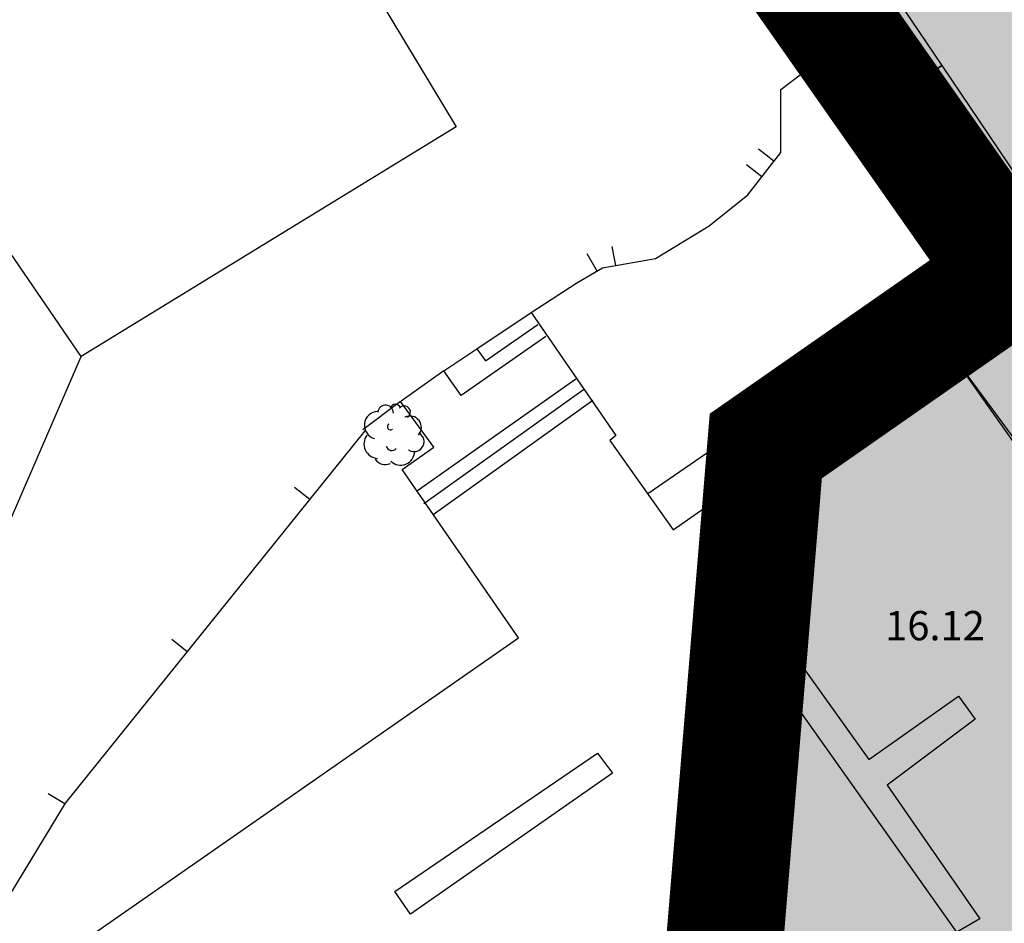
# Model space of a CAD drawing. Extents: x 564093 to 565295, y 4794432 to 4795284.
# Drawn here: x 564628 to 564653, y 4794916 to 4794939 of the extents above; entities that cross this region are included whole.
import ezdxf

# ---------------------------------------------------------------- set-up
doc = ezdxf.new("R2010")
doc.units = 0
doc.header["$MEASUREMENT"] = 0
doc.linetypes.add('CONTINUA', pattern=[0])
for name, color, linetype in [('1LIMITE DPP', 6, 'Continuous'), ('1SOMBREADO', 7, 'Continuous'), ('CARTO', 7, 'Continuous')]:
    doc.layers.add(name, color=color, linetype=linetype)
doc.styles.add('ROMANS', font='romans', dxfattribs={"height": 10})

msp = doc.modelspace()

# ---------------------------------------------------------------- hatches: boundary and pattern name
at = {"layer": '1SOMBREADO', "lineweight": 13, "ltscale": 0.7}
h = msp.add_hatch(color=151, dxfattribs=at)
edge = h.paths.add_edge_path()
edge.add_line((564635.977, 4794808.388), (564719.897, 4794843.691))
edge.add_line((564719.897, 4794843.691), (564729.751, 4794847.767))
edge.add_line((564729.751, 4794847.767), (565058.045, 4794983.548))
edge.add_line((565058.045, 4794983.548), (565129.931, 4795013.28))
edge.add_line((565129.931, 4795013.28), (565161.157, 4795025.734))
edge.add_line((565161.157, 4795025.734), (565161.392, 4795025.831))
edge.add_arc((565144.621, 4795066.509), 44, 292.406, 423.8585)
edge.add_line((565164.006, 4795106.009), (564947.604, 4795202.214))
edge.add_line((564947.604, 4795202.214), (564904.52, 4795211.149))
edge.add_line((564904.52, 4795211.149), (564891.38, 4795205.399))
edge.add_line((564891.38, 4795205.399), (564890.363, 4795203.745))
edge.add_line((564890.363, 4795203.745), (564888.14, 4795202.514))
edge.add_line((564888.14, 4795202.514), (564882.715, 4795202.133))
edge.add_line((564882.715, 4795202.133), (564874.428, 4795201.952))
edge.add_line((564874.428, 4795201.952), (564863.823, 4795201.671))
edge.add_line((564863.823, 4795201.671), (564865.37, 4795205.529))
edge.add_line((564865.37, 4795205.529), (564852, 4795209.489))
edge.add_line((564852, 4795209.489), (564850.57, 4795205.399))
edge.add_line((564850.57, 4795205.399), (564835.03, 4795209.769))
edge.add_line((564835.03, 4795209.769), (564809.86, 4795203.889))
edge.add_line((564809.86, 4795203.889), (564809.476, 4795205.283))
edge.add_line((564809.476, 4795205.283), (564804.16, 4795204.059))
edge.add_line((564804.16, 4795204.059), (564778.096, 4795197.166))
edge.add_line((564778.096, 4795197.166), (564777.259, 4795198.84))
edge.add_line((564777.259, 4795198.84), (564774.187, 4795198.059))
edge.add_line((564774.187, 4795198.059), (564772.735, 4795198.449))
edge.add_line((564772.735, 4795198.449), (564751.2, 4795205.369))
edge.add_line((564751.2, 4795205.369), (564748.39, 4795206.609))
edge.add_line((564748.39, 4795206.609), (564745.21, 4795207.779))
edge.add_line((564745.21, 4795207.779), (564745.38, 4795208.939))
edge.add_line((564745.38, 4795208.939), (564735.951, 4795209.695))
edge.add_line((564735.951, 4795209.695), (564735.618, 4795210.913))
edge.add_line((564735.618, 4795210.913), (564734.139, 4795210.55))
edge.add_line((564734.139, 4795210.55), (564714.04, 4795205.339))
edge.add_line((564714.04, 4795205.339), (564697.79, 4795201.549))
edge.add_line((564697.79, 4795201.549), (564690.181, 4795200.126))
edge.add_line((564690.181, 4795200.126), (564683.215, 4795198.798))
edge.add_line((564683.215, 4795198.798), (564675.589, 4795196.257))
edge.add_line((564675.589, 4795196.257), (564668.622, 4795192.446))
edge.add_line((564668.622, 4795192.446), (564666.167, 4795189.866))
edge.add_line((564666.167, 4795189.866), (564666.516, 4795187.615))
edge.add_line((564666.516, 4795187.615), (564668.92, 4795183.094))
edge.add_line((564668.92, 4795183.094), (564670.894, 4795181.412))
edge.add_line((564670.894, 4795181.412), (564677.332, 4795177.506))
edge.add_line((564677.332, 4795177.506), (564683.412, 4795175.474))
edge.add_line((564683.412, 4795175.474), (564710.415, 4795167.514))
edge.add_line((564710.415, 4795167.514), (564712.729, 4795158.689))
edge.add_line((564712.729, 4795158.689), (564706.206, 4795151.146))
edge.add_line((564706.206, 4795151.146), (564688.316, 4795130.249))
edge.add_line((564688.316, 4795130.249), (564654.723, 4795090.543))
edge.add_line((564654.723, 4795090.543), (564643.068, 4795072.623))
edge.add_line((564643.068, 4795072.623), (564637.16, 4795063.859))
edge.add_line((564637.16, 4795063.859), (564636.38, 4795064.319))
edge.add_line((564636.38, 4795064.319), (564634.96, 4795062.219))
edge.add_line((564634.96, 4795062.219), (564633.04, 4795062.859))
edge.add_line((564633.04, 4795062.859), (564628.79, 4795065.069))
edge.add_line((564628.79, 4795065.069), (564626.45, 4795068.149))
edge.add_line((564626.45, 4795068.149), (564618.348, 4795074.962))
edge.add_line((564618.348, 4795074.962), (564627.576, 4795052.546))
edge.add_line((564627.576, 4795052.546), (564633.184, 4795054.809))
edge.add_line((564633.184, 4795054.809), (564630.242, 4795046.07))
edge.add_line((564630.242, 4795046.07), (564631.75, 4795045.939))
edge.add_line((564631.75, 4795045.939), (564637.711, 4795042.719))
edge.add_line((564637.711, 4795042.719), (564636.2, 4795037.149))
edge.add_line((564636.2, 4795037.149), (564633.5, 4795026.989))
edge.add_line((564633.5, 4795026.989), (564632.33, 4795022.109))
edge.add_line((564632.33, 4795022.109), (564629.18, 4795009.449))
edge.add_line((564629.18, 4795009.449), (564634.16, 4795003.509))
edge.add_line((564634.16, 4795003.509), (564637, 4794991.689))
edge.add_line((564637, 4794991.689), (564630.61, 4794979.769))
edge.add_line((564630.61, 4794979.769), (564631.56, 4794979.279))
edge.add_line((564631.56, 4794979.279), (564630.79, 4794977.859))
edge.add_line((564630.79, 4794977.859), (564633.87, 4794960.849))
edge.add_line((564633.87, 4794960.849), (564653.928, 4794932.269))
edge.add_line((564653.928, 4794932.269), (564647.635, 4794927.882))
edge.add_line((564647.635, 4794927.882), (564645.307, 4794899.834))
edge.add_line((564645.307, 4794899.834), (564644.153, 4794884.192))
edge.add_line((564644.153, 4794884.192), (564637.747, 4794845.378))
edge.add_line((564637.747, 4794845.378), (564635.977, 4794808.388))

# ---------------------------------------------------------------- linework, layer by layer
at = {"layer": '1LIMITE DPP', "lineweight": 13, "ltscale": 0.7}
for const_width in [3, 0.8]:
    msp.add_lwpolyline([(564633.733, 4795003.723), (564636.573, 4794991.903), (564630.183, 4794979.983), (564631.133, 4794979.493), (564630.363, 4794978.073), (564633.443, 4794961.063), (564653.5, 4794932.483), (564647.207, 4794928.096), (564644.879, 4794900.048), (564643.725, 4794884.406), (564637.32, 4794845.592), (564635.55, 4794808.602), (564635.849, 4794800.039), (564636.56, 4794776.93), (564638.187, 4794757.092)], dxfattribs=dict(at, const_width=const_width))
at = {"layer": 'CARTO'}
for p, q in [((564633.443, 4794961.063, -7.74), (564649.123, 4794938.313, -7.74)), ((564648.723, 4794938.023, -7.74), (564633.023, 4794960.773, -7.74)), ((564627.543, 4794955.733, -10.42), (564639.273, 4794936.263, -11.04)), ((564648.918, 4794941.982, -3.3), (564651.713, 4794937.836, -3.3)), ((564648.918, 4794941.982, -3.3), (564651.713, 4794937.836, -3.3)), ((564650.054, 4794936.718, -3.3), (564647.26, 4794940.864, -3.3)), ((564650.054, 4794936.718, -3.3), (564647.26, 4794940.864, -3.3)), ((564629.673, 4794930.383, -10.73), (564623.323, 4794939.633, -10.3)), ((564648.763, 4794938.833, -7.74), (564648.523, 4794938.663, -7.74)), ((564648.763, 4794938.833, -7.74), (564648.523, 4794938.663, -7.74)), ((564649.093, 4794938.323, -7.74), (564648.723, 4794938.023, -7.74)), ((564649.053, 4794938.423, -7.74), (564648.813, 4794938.253, -7.74)), ((564649.053, 4794938.423, -7.74), (564648.813, 4794938.253, -7.74)), ((564649.123, 4794938.313, -7.74), (564652.813, 4794932.803, -7.74)), ((564649.123, 4794938.313, -7.74), (564652.813, 4794932.803, -7.74)), ((564647.593, 4794937.223, -7.74), (564648.583, 4794937.973, -7.74)), ((564647.593, 4794937.223, -7.74), (564648.583, 4794937.973, -7.74)), ((564651.713, 4794937.836, -3.3), (564650.054, 4794936.718, -3.3)), ((564650.054, 4794936.718, -3.3), (564651.713, 4794937.836, -3.3)), ((564651.713, 4794937.836, -3.3), (564650.054, 4794936.718, -3.3)), ((564650.054, 4794936.718, -3.3), (564651.713, 4794937.836, -3.3)), ((564651.713, 4794937.836, -3.3), (564654.507, 4794933.69, -3.3)), ((564651.713, 4794937.836, -3.3), (564654.507, 4794933.69, -3.3)), ((564647.593, 4794936.613, -7.74), (564647.593, 4794937.223, -7.74)), ((564647.593, 4794936.613, -7.74), (564647.593, 4794937.223, -7.74)), ((564647.593, 4794935.613, -7.74), (564647.593, 4794936.613, -7.74)), ((564647.593, 4794935.613, -7.74), (564647.593, 4794936.613, -7.74)), ((564650.233, 4794936.653, -7.74), (564649.993, 4794936.493, -7.74)), ((564650.233, 4794936.653, -7.74), (564649.993, 4794936.493, -7.74)), ((564652.849, 4794932.572, -3.3), (564650.054, 4794936.718, -3.3)), ((564652.849, 4794932.572, -3.3), (564650.054, 4794936.718, -3.3)), ((564639.273, 4794936.263, -11.04), (564629.673, 4794930.383, -10.73)), ((564650.513, 4794936.233, -7.74), (564650.273, 4794936.073, -7.74)), ((564650.513, 4794936.233, -7.74), (564650.273, 4794936.073, -7.74)), ((564646.743, 4794934.523, -7.74), (564647.593, 4794935.613, -7.74)), ((564646.743, 4794934.523, -7.74), (564647.593, 4794935.613, -7.74)), ((564647.413, 4794935.383, -7.74), (564647.023, 4794935.693, -7.74)), ((564647.413, 4794935.383, -7.74), (564647.023, 4794935.693, -7.74)), ((564647.103, 4794934.983, -7.74), (564646.713, 4794935.293, -7.74)), ((564647.103, 4794934.983, -7.74), (564646.713, 4794935.293, -7.74)), ((564645.753, 4794933.733, -7.74), (564646.743, 4794934.523, -7.74)), ((564645.753, 4794933.733, -7.74), (564646.743, 4794934.523, -7.74)), ((564644.383, 4794932.893, -7.74), (564645.753, 4794933.733, -7.74)), ((564644.383, 4794932.893, -7.74), (564645.753, 4794933.733, -7.74)), ((564654.507, 4794933.69, -3.3), (564652.849, 4794932.572, -3.3)), ((564654.507, 4794933.69, -3.3), (564652.849, 4794932.572, -3.3)), ((564643.363, 4794932.713, -7.74), (564643.273, 4794933.203, -7.74)), ((564643.363, 4794932.713, -7.74), (564643.273, 4794933.203, -7.74)), ((564642.883, 4794932.573, -7.74), (564642.633, 4794933.013, -7.74)), ((564642.883, 4794932.573, -7.74), (564642.633, 4794933.013, -7.74)), ((564643.023, 4794932.653, -7.74), (564644.383, 4794932.893, -7.74)), ((564643.023, 4794932.653, -7.74), (564644.383, 4794932.893, -7.74)), ((564652.813, 4794932.803, -7.74), (564644.183, 4794926.873, -7.74)), ((564652.813, 4794932.803, -7.74), (564644.183, 4794926.873, -7.74)), ((564652.813, 4794932.803, -7.74), (564652.289, 4794932.443, -7.74)), ((564652.813, 4794932.803, -7.74), (564652.289, 4794932.443, -7.74)), ((564652.813, 4794932.803, -7.74), (564655.723, 4794928.413, -7.74)), ((564652.813, 4794932.803, -7.74), (564655.723, 4794928.413, -7.74)), ((564642.363, 4794932.273, -7.74), (564643.023, 4794932.653, -7.74)), ((564642.363, 4794932.273, -7.74), (564643.023, 4794932.653, -7.74)), ((564641.193, 4794931.513, -7.74), (564642.363, 4794932.273, -7.74)), ((564641.193, 4794931.513, -7.74), (564642.363, 4794932.273, -7.74)), ((564639.803, 4794930.583, -7.74), (564641.193, 4794931.513, -7.74)), ((564639.803, 4794930.583, -7.74), (564641.193, 4794931.513, -7.74)), ((564641.193, 4794931.513, -7.74), (564643.363, 4794928.363, -7.74)), ((564641.193, 4794931.513, -7.74), (564643.363, 4794928.363, -7.74)), ((564640.023, 4794930.273, -7.74), (564641.363, 4794931.203, -7.74)), ((564640.023, 4794930.273, -7.74), (564641.363, 4794931.203, -7.74)), ((564641.573, 4794930.903, -7.74), (564639.403, 4794929.393, -7.74)), ((564641.573, 4794930.903, -7.74), (564639.403, 4794929.393, -7.74)), ((564644.833, 4794925.953, -7.74), (564651.733, 4794930.763, -7.74)), ((564644.833, 4794925.953, -7.74), (564651.733, 4794930.763, -7.74)), ((564651.733, 4794930.763, -7.74), (564660.986, 4794918.198, -7.74)), ((564651.733, 4794930.763, -7.74), (564661.013, 4794917.603, -7.74)), ((564638.963, 4794930.023, -7.74), (564639.803, 4794930.583, -7.74)), ((564638.963, 4794930.023, -7.74), (564639.803, 4794930.583, -7.74)), ((564639.803, 4794930.583, -7.74), (564640.023, 4794930.273, -7.74)), ((564639.803, 4794930.583, -7.74), (564640.023, 4794930.273, -7.74)), ((564625.123, 4794919.933, -13.07), (564629.673, 4794930.383, -13.07)), ((564638.963, 4794930.023, -7.74), (564637.863, 4794929.243, -7.74)), ((564638.963, 4794930.023, -7.74), (564637.863, 4794929.243, -7.74)), ((564639.403, 4794929.393, -7.74), (564638.963, 4794930.023, -7.74)), ((564639.403, 4794929.393, -7.74), (564638.963, 4794930.023, -7.74)), ((564642.343, 4794929.803, -7.74), (564638.263, 4794926.933, -7.74)), ((564642.343, 4794929.803, -7.74), (564638.263, 4794926.933, -7.74)), ((564642.533, 4794929.533, -7.74), (564638.443, 4794926.613, -7.74)), ((564642.533, 4794929.533, -7.74), (564638.443, 4794926.613, -7.74)), ((564642.773, 4794929.263, -7.74), (564638.683, 4794926.333, -7.74)), ((564642.773, 4794929.263, -7.74), (564638.683, 4794926.333, -7.74)), ((564637.853, 4794929.233, -7.74), (564636.883, 4794928.513, -7.74)), ((564637.853, 4794929.233, -7.74), (564636.883, 4794928.513, -7.74)), ((564638.703, 4794928.063, -7.74), (564637.853, 4794929.233, -7.74)), ((564638.703, 4794928.063, -7.74), (564637.853, 4794929.233, -7.74)), ((564636.933, 4794928.483, -7.74), (564629.263, 4794918.953, -7.74)), ((564636.933, 4794928.483, -7.74), (564629.263, 4794918.953, -7.74)), ((564636.933, 4794928.483, -7.74), (564629.263, 4794918.953, -7.74)), ((564636.933, 4794928.483, -7.74), (564629.263, 4794918.953, -7.74)), ((564643.363, 4794928.363, -7.74), (564643.213, 4794928.233, -7.74)), ((564643.363, 4794928.363, -7.74), (564643.213, 4794928.233, -7.74)), ((564643.213, 4794928.233, -7.74), (564643.213, 4794928.233, -7.74)), ((564643.213, 4794928.233, -7.74), (564644.833, 4794925.953, -7.74)), ((564643.213, 4794928.233, -7.74), (564643.213, 4794928.233, -7.74)), ((564643.213, 4794928.233, -7.74), (564644.833, 4794925.953, -7.74)), ((564637.893, 4794927.493, -7.74), (564638.703, 4794928.063, -7.74)), ((564637.893, 4794927.493, -7.74), (564638.703, 4794928.063, -7.74)), ((564640.873, 4794923.183, -7.74), (564637.893, 4794927.493, -7.74)), ((564640.873, 4794923.183, -7.74), (564637.893, 4794927.493, -7.74)), ((564635.133, 4794927.043, -7.74), (564635.523, 4794926.733, -7.74)), ((564635.133, 4794927.043, -7.74), (564635.523, 4794926.733, -7.74)), ((564646.843, 4794923.063, -7.74), (564647.413, 4794923.473, -7.74)), ((564646.843, 4794923.063, -7.74), (564647.413, 4794923.473, -7.74)), ((564647.413, 4794923.473, -7.74), (564649.843, 4794920.073, -7.74)), ((564647.413, 4794923.473, -7.74), (564649.843, 4794920.073, -7.74)), ((564629.493, 4794915.273, -7.74), (564640.873, 4794923.183, -7.74)), ((564629.493, 4794915.273, -7.74), (564640.873, 4794923.183, -7.74)), ((564631.993, 4794923.153, -7.74), (564632.383, 4794922.833, -7.74)), ((564631.993, 4794923.153, -7.74), (564632.383, 4794922.833, -7.74)), ((564652.103, 4794915.653, -7.74), (564646.843, 4794923.063, -7.74)), ((564652.103, 4794915.653, -7.74), (564646.843, 4794923.063, -7.74)), ((564649.843, 4794920.073, -7.74), (564652.143, 4794921.693, -7.74)), ((564649.843, 4794920.073, -7.74), (564652.143, 4794921.693, -7.74)), ((564652.143, 4794921.693, -7.74), (564652.573, 4794921.103, -7.74)), ((564652.143, 4794921.693, -7.74), (564652.573, 4794921.103, -7.74)), ((564652.573, 4794921.103, -7.74), (564650.313, 4794919.413, -7.74)), ((564652.573, 4794921.103, -7.74), (564650.313, 4794919.413, -7.74)), ((564637.703, 4794916.693, -7.74), (564642.893, 4794920.233, -7.74)), ((564637.703, 4794916.693, -7.74), (564642.893, 4794920.233, -7.74)), ((564642.893, 4794920.233, -7.74), (564643.283, 4794919.723, -7.74)), ((564642.893, 4794920.233, -7.74), (564643.283, 4794919.723, -7.74)), ((564643.283, 4794919.723, -7.74), (564638.103, 4794916.113, -7.74)), ((564643.283, 4794919.723, -7.74), (564638.103, 4794916.113, -7.74)), ((564650.313, 4794919.413, -7.74), (564652.693, 4794915.993, -7.74)), ((564650.313, 4794919.413, -7.74), (564652.693, 4794915.993, -7.74)), ((564628.823, 4794919.203, -7.74), (564629.253, 4794918.943, -7.74)), ((564628.823, 4794919.203, -7.74), (564629.253, 4794918.943, -7.74)), ((564629.263, 4794918.953, -7.74), (564627.813, 4794916.573, -7.74)), ((564629.263, 4794918.953, -7.74), (564627.813, 4794916.573, -7.74)), ((564629.263, 4794918.953, -7.74), (564627.813, 4794916.573, -7.74)), ((564629.263, 4794918.953, -7.74), (564627.813, 4794916.573, -7.74)), ((564638.103, 4794916.113, -7.74), (564637.703, 4794916.693, -7.74)), ((564638.103, 4794916.113, -7.74), (564637.703, 4794916.693, -7.74)), ((564652.693, 4794915.993, -7.74), (564652.103, 4794915.653, -7.74)), ((564652.693, 4794915.993, -7.74), (564652.103, 4794915.653, -7.74))]:
    msp.add_line(p, q, dxfattribs=at)
at = {"layer": 'CARTO', "linetype": 'CONTINUA'}
for p, q in [((564648.763, 4794938.833, -7.74), (564648.523, 4794938.663, -7.74)), ((564649.053, 4794938.423, -7.74), (564648.813, 4794938.253, -7.74)), ((564649.123, 4794938.313, -7.74), (564652.813, 4794932.803, -7.74)), ((564647.593, 4794937.223, -7.74), (564648.583, 4794937.973, -7.74)), ((564647.593, 4794936.613, -7.74), (564647.593, 4794937.223, -7.74)), ((564647.593, 4794935.613, -7.74), (564647.593, 4794936.613, -7.74)), ((564650.233, 4794936.653, -7.74), (564649.993, 4794936.493, -7.74)), ((564650.513, 4794936.233, -7.74), (564650.273, 4794936.073, -7.74)), ((564646.743, 4794934.523, -7.74), (564647.593, 4794935.613, -7.74)), ((564647.413, 4794935.383, -7.74), (564647.023, 4794935.693, -7.74)), ((564647.103, 4794934.983, -7.74), (564646.713, 4794935.293, -7.74)), ((564645.753, 4794933.733, -7.74), (564646.743, 4794934.523, -7.74)), ((564644.383, 4794932.893, -7.74), (564645.753, 4794933.733, -7.74)), ((564643.363, 4794932.713, -7.74), (564643.273, 4794933.203, -7.74)), ((564642.883, 4794932.573, -7.74), (564642.633, 4794933.013, -7.74)), ((564643.023, 4794932.653, -7.74), (564644.383, 4794932.893, -7.74)), ((564652.813, 4794932.803, -7.74), (564644.183, 4794926.873, -7.74)), ((564652.813, 4794932.803, -7.74), (564652.289, 4794932.443, -7.74)), ((564652.813, 4794932.803, -7.74), (564655.723, 4794928.413, -7.74)), ((564642.363, 4794932.273, -7.74), (564643.023, 4794932.653, -7.74)), ((564641.193, 4794931.513, -7.74), (564642.363, 4794932.273, -7.74)), ((564639.803, 4794930.583, -7.74), (564641.193, 4794931.513, -7.74)), ((564640.023, 4794930.273, -7.74), (564641.363, 4794931.203, -7.74)), ((564641.573, 4794930.903, -7.74), (564639.403, 4794929.393, -7.74)), ((564638.963, 4794930.023, -7.74), (564639.803, 4794930.583, -7.74)), ((564639.803, 4794930.583, -7.74), (564640.023, 4794930.273, -7.74)), ((564625.123, 4794919.933, -13.07), (564629.673, 4794930.383, -13.07)), ((564638.963, 4794930.023, -7.74), (564637.863, 4794929.243, -7.74)), ((564639.403, 4794929.393, -7.74), (564638.963, 4794930.023, -7.74)), ((564642.343, 4794929.803, -7.74), (564638.263, 4794926.933, -7.74)), ((564642.533, 4794929.533, -7.74), (564638.443, 4794926.613, -7.74)), ((564642.773, 4794929.263, -7.74), (564638.683, 4794926.333, -7.74)), ((564636.933, 4794928.483, -7.74), (564629.263, 4794918.953, -7.74)), ((564636.933, 4794928.483, -7.74), (564629.263, 4794918.953, -7.74)), ((564635.133, 4794927.043, -7.74), (564635.523, 4794926.733, -7.74)), ((564646.843, 4794923.063, -7.74), (564647.413, 4794923.473, -7.74)), ((564647.413, 4794923.473, -7.74), (564649.843, 4794920.073, -7.74)), ((564631.993, 4794923.153, -7.74), (564632.383, 4794922.833, -7.74)), ((564652.103, 4794915.653, -7.74), (564646.843, 4794923.063, -7.74)), ((564649.843, 4794920.073, -7.74), (564652.143, 4794921.693, -7.74)), ((564652.143, 4794921.693, -7.74), (564652.573, 4794921.103, -7.74)), ((564652.573, 4794921.103, -7.74), (564650.313, 4794919.413, -7.74)), ((564637.703, 4794916.693, -7.74), (564642.893, 4794920.233, -7.74)), ((564642.893, 4794920.233, -7.74), (564643.283, 4794919.723, -7.74)), ((564643.283, 4794919.723, -7.74), (564638.103, 4794916.113, -7.74)), ((564650.313, 4794919.413, -7.74), (564652.693, 4794915.993, -7.74)), ((564628.823, 4794919.203, -7.74), (564629.253, 4794918.943, -7.74)), ((564629.263, 4794918.953, -7.74), (564627.813, 4794916.573, -7.74)), ((564629.263, 4794918.953, -7.74), (564627.813, 4794916.573, -7.74)), ((564638.103, 4794916.113, -7.74), (564637.703, 4794916.693, -7.74)), ((564652.693, 4794915.993, -7.74), (564652.103, 4794915.653, -7.74))]:
    msp.add_line(p, q, dxfattribs=at)
at = {"layer": 'CARTO', "linetype": 'Continuous'}
msp.add_line((564625.123, 4794919.933, -13.07), (564629.673, 4794930.383, -13.07), dxfattribs=at)
at = {"layer": 'CARTO', "linetype": 'Continuous', "lineweight": 0}
for centre, major_axis, start_param, end_param in [((564637.468, 4794928.943, -7.74), (-0.141, 0.141), 3.914599, 6.957057), ((564637.718, 4794929.023, -7.74), (0.099, 0.099), 5.902005, 8.298517), ((564637.943, 4794928.963, -7.74), (0.113, 0.113), 4.478166, 7.929554), ((564637.278, 4794928.628, -7.74), (-0.251, 0.251), -0.745605, 2.087065), ((564638.088, 4794928.568, -7.74), (0.209, 0.209), 4.797212, 7.500902), ((564637.593, 4794928.588, -7.74), (0.0566, 0.0566), 1.293987, 4.634896), ((564637.283, 4794928.148, -7.74), (-0.262, 0.262), 0.133343, 2.295806), ((564638.198, 4794928.208, -7.74), (0.18, 0.18), 3.325376, 6.580415), ((564637.628, 4794928.118, -7.74), (0.099, 0.099), 2.524444, 4.867374), ((564637.453, 4794927.923, -7.74), (-0.212, 0.212), 1.37497, 2.798112), ((564637.853, 4794927.958, -7.74), (-0.251, 0.251), 1.565037, 3.93118)]:
    msp.add_ellipse(centre, major_axis=major_axis, ratio=1, start_param=start_param, end_param=end_param, dxfattribs=at)
at = {"layer": 'CARTO'}
for centre, major_axis, start_param, end_param in [((564637.468, 4794928.943, -7.74), (-0.141, 0.141), 3.914599, 6.957057), ((564637.718, 4794929.023, -7.74), (0.099, 0.099), 5.902005, 8.298517), ((564637.943, 4794928.963, -7.74), (0.113, 0.113), 4.478166, 7.929554), ((564637.278, 4794928.628, -7.74), (-0.251, 0.251), -0.745605, 2.087065), ((564638.088, 4794928.568, -7.74), (0.209, 0.209), 4.797212, 7.500902), ((564637.593, 4794928.588, -7.74), (0.0566, 0.0566), 1.293987, 4.634896), ((564637.283, 4794928.148, -7.74), (-0.262, 0.262), 0.133343, 2.295806), ((564638.198, 4794928.208, -7.74), (0.18, 0.18), 3.325376, 6.580415), ((564637.628, 4794928.118, -7.74), (0.099, 0.099), 2.524444, 4.867374), ((564637.453, 4794927.923, -7.74), (-0.212, 0.212), 1.37497, 2.798112), ((564637.853, 4794927.958, -7.74), (-0.251, 0.251), 1.565037, 3.93118)]:
    msp.add_ellipse(centre, major_axis=major_axis, ratio=1, start_param=start_param, end_param=end_param, dxfattribs=at)
at = {"layer": 'CARTO', "linetype": 'CONTINUA'}
for centre, major_axis, start_param, end_param in [((564637.468, 4794928.943, -7.74), (-0.141, 0.141), 3.914599, 6.957057), ((564637.718, 4794929.023, -7.74), (0.099, 0.099), 5.902005, 8.298517), ((564637.943, 4794928.963, -7.74), (0.113, 0.113), 4.478166, 7.929554), ((564637.278, 4794928.628, -7.74), (-0.251, 0.251), -0.745605, 2.087065), ((564638.088, 4794928.568, -7.74), (0.209, 0.209), 4.797212, 7.500902), ((564637.593, 4794928.588, -7.74), (0.0566, 0.0566), 1.293987, 4.634896), ((564637.283, 4794928.148, -7.74), (-0.262, 0.262), 0.133343, 2.295806), ((564638.198, 4794928.208, -7.74), (0.18, 0.18), 3.325376, 6.580415), ((564637.628, 4794928.118, -7.74), (0.099, 0.099), 2.524444, 4.867374), ((564637.453, 4794927.923, -7.74), (-0.212, 0.212), 1.37497, 2.798112), ((564637.853, 4794927.958, -7.74), (-0.251, 0.251), 1.565037, 3.93118)]:
    msp.add_ellipse(centre, major_axis=major_axis, ratio=1, start_param=start_param, end_param=end_param, dxfattribs=at)

# ---------------------------------------------------------------- texts
at = {"layer": 'CARTO', "style": 'ROMANS'}
msp.add_text('16.12', height=0.75, dxfattribs=at).set_placement((564650.263, 4794923.123, -7.74))
msp.add_text('16.12', height=0.75, dxfattribs=at).set_placement((564650.263, 4794923.123, -7.74))
at = {"layer": 'CARTO', "linetype": 'CONTINUA', "style": 'ROMANS'}
msp.add_text('16.12', height=0.75, dxfattribs=at).set_placement((564650.263, 4794923.123, -7.74))

doc.saveas('drawing.dxf')
